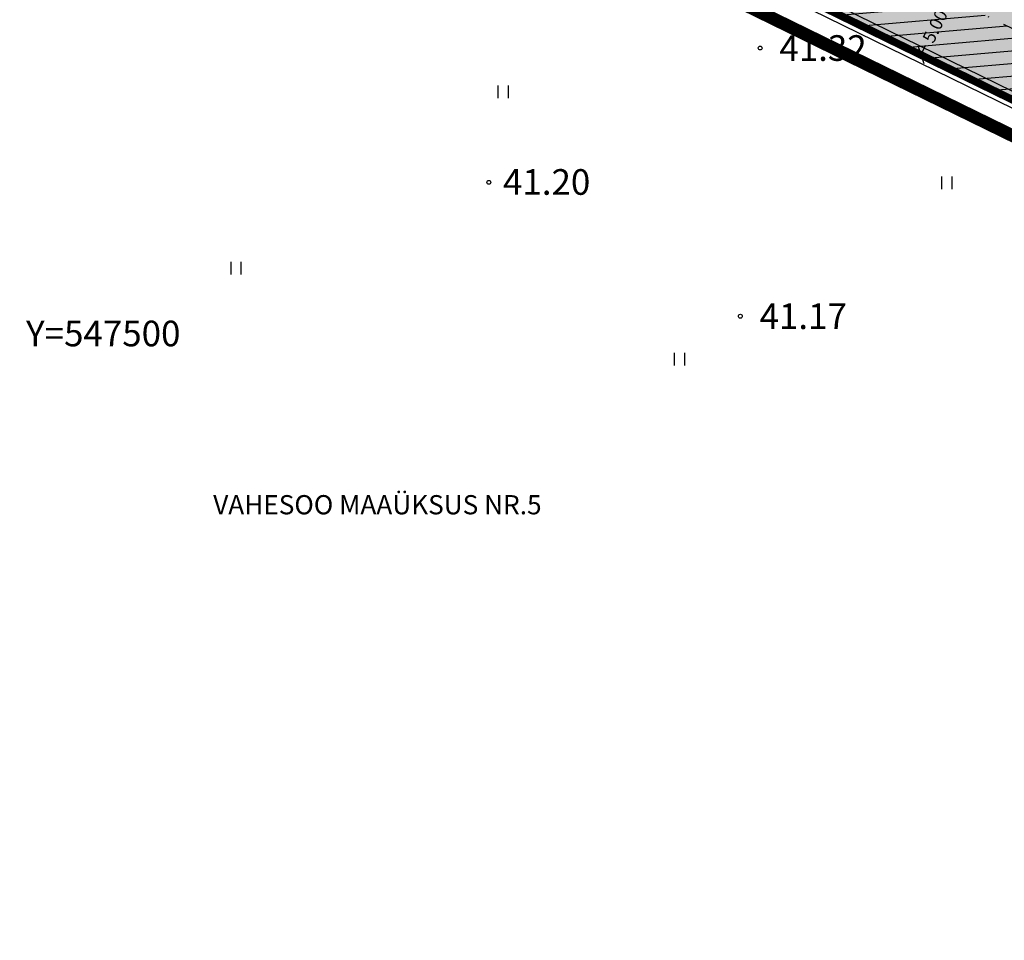
# Model space of a CAD drawing. Units: metres. Extents: x 547322 to 547857, y 6583924 to 6584458.
# Drawn here: x 547505 to 547582, y 6583953 to 6584024 of the extents above; entities that cross this region are included whole.
import ezdxf
from ezdxf.enums import TextEntityAlignment as Align

# ---------------------------------------------------------------- set-up
doc = ezdxf.new("R2010")
doc.units = ezdxf.units.M
doc.header["$PDMODE"] = 33
doc.header["$PDSIZE"] = 0.3
doc.linetypes.add('NEW_PIIR$0$DASHDOT', pattern=[25.4, 12.7, -6.35, 0, -6.35])
doc.layers.get('0').update_dxf_attribs({"linetype": 'CONTINUOUS'})
doc.layers.get('Defpoints').update_dxf_attribs({"linetype": 'CONTINUOUS'})
for name, color, linetype in [('ALUS$0$AADRESSINR', 7, 'CONTINUOUS'), ('ALUS$0$HALJASTUS_VAH4', 7, 'CONTINUOUS'), ('ALUS$0$KATASTRITUNNUS', 7, 'CONTINUOUS'), ('ALUS$0$KORGUS', 7, 'CONTINUOUS'), ('ALUS$0$RISTID_TEKST', 7, 'CONTINUOUS'), ('ALUS$0$TEED', 7, 'CONTINUOUS'), ('HATCH$0$4hatch', 7, 'CONTINUOUS'), ('NEW_PIIR$0$2_DetPiip', 240, 'CONTINUOUS'), ('NEW_PIIR$0$2_EHITUS KELOALOD', 230, 'CONTINUOUS'), ('NEW_PIIR$0$2_NEW_PIIR', 230, 'CONTINUOUS'), ('NEW_PIIR$0$MÕÕDUD', 7, 'CONTINUOUS'), ('NEW_PIIR$0$VAHESOO4 DIM', 230, 'CONTINUOUS'), ('piir_originaal$0$PIIRID', 7, 'CONTINUOUS'), ('vahesoo4 hatsh', 7, 'PROJ_SADEMETE_KANALISATS')]:
    doc.layers.add(name, color=color, linetype=linetype)
doc.styles.add('ALUS$0$ROMANC', font='romanc.shx')
doc.styles.add('ALUS$0$ROMANS', font='ROMANS.shx')
doc.styles.add('NEW_PIIR$0$ROMANC', font='ROMANC.shx')
doc.styles.add('NEW_PIIR$0$STANDARD', font='romant.shx', dxfattribs={"height": 1})
doc.styles.add('ROMANS', font='ROMANS.shx', dxfattribs={"width": 0.8})
doc.linetypes.add('NEW_PIIR$0$DP', pattern='A,2.5,-1.5,[" o ",NEW_PIIR$0$ROMANC,S=2,R=0,X=-0.8,Y=-0.8],-7,7.5', length=18.5)
doc.linetypes.add('PROJ_SADEMETE_KANALISATS', pattern='A,0.5,-0.2,["K2",ROMANS,S=0.1,R=0,X=-0.1,Y=-0.05],-0.2', length=0.9)
doc.dimstyles.new('NEW_PIIR$0$STANDARD', dxfattribs={"dimtxt": 1, "dimasz": 1, "dimexe": 0.18, "dimexo": 0.0625, "dimgap": 0.09, "dimtad": 0, "dimlfac": -1, "dimrnd": 0.05, "dimzin": 0, "dimdsep": 46, "dimtxsty": 'NEW_PIIR$0$STANDARD', "dimblk": 'NEW_PIIR$0$_Oblique', "dimcen": 0.09, "dimaunit": 1, "dimazin": 0, "dimtfac": 1, "dimtofl": 0, "dimtmove": 0, "dimatfit": 3, "dimldrblk": 'NEW_PIIR$0$_Oblique', "dimfxl": 1, "dimtolj": 1, "dimtzin": 0, "dimarcsym": 0})

# ---------------------------------------------------------------- blocks, each defined once
blk = doc.blocks.new('ALUS$0$41')
for p, q in [((-0.386, -0.496), (-0.386, 0.504)), ((0.414, -0.496), (0.414, 0.504))]:
    blk.add_line(p, q)
blk = doc.blocks.new('ALUS')
at = {"layer": 'ALUS$0$AADRESSINR', "color": 36, "linetype": 'Continuous'}
blk.add_lwpolyline([(547543.32, 6584439.85), (547632.66, 6584316.69), (547637.64, 6584304.57), (547646.65, 6584291.98), (547673.85, 6584253.95), (547822.9, 6584045.85), (547709.91, 6583956.16), (547425.93, 6584095.09), (547590.21, 6584199.15), (547481.19, 6584351.47), (547541.71, 6584438.59), (547543.32, 6584439.85)], dxfattribs=at)
at = {"layer": 'ALUS$0$TEED'}
for p in [(547563.305, 6584022.283), (547542.123, 6584011.799), (547561.758, 6584001.348)]:
    blk.add_point(p, dxfattribs=at)
at = {"layer": 'ALUS$0$HALJASTUS_VAH4'}
for p in [(547543.25, 6584018.862), (547577.885, 6584011.761), (547522.382, 6584005.095), (547557.016, 6583997.994)]:
    blk.add_blockref('ALUS$0$41', p, dxfattribs=at)
at = {"layer": 'ALUS$0$KATASTRITUNNUS', "color": 36, "linetype": 'Continuous', "style": 'ALUS$0$ROMANC'}
blk.add_text('VAHESOO MAAÜKSUS NR.5', height=1.5, dxfattribs=at).set_placement((547520.606, 6583986.634), align=Align.MIDDLE_LEFT)
at = {"layer": 'ALUS$0$KORGUS', "style": 'ALUS$0$ROMANS'}
for s, p in [('41.32', (547564.805, 6584022.283)), ('41.20', (547543.229, 6584011.828)), ('41.17', (547563.258, 6584001.348))]:
    blk.add_text(s, height=2, dxfattribs=at).set_placement(p, align=Align.MIDDLE_LEFT)
at = {"layer": 'ALUS$0$RISTID_TEKST', "style": 'ALUS$0$ROMANS'}
blk.add_text('Y=547500', height=2, dxfattribs=at).set_placement((547506, 6584000), align=Align.MIDDLE_LEFT)
blk = doc.blocks.new('HATCH')
at = {"layer": 'HATCH$0$4hatch', "ltscale": 0.5}
h = blk.add_hatch(dxfattribs=at)
h.set_pattern_fill('ANSI31', scale=0.31, angle=320, style=0)
h.paths.add_polyline_path([(547584.01, 6584017.753), (547628.607, 6584046.032), (547598.066, 6584060.973), (547553.469, 6584032.695)])
h.paths.add_polyline_path([(547563.695, 6584033.258), (547598.381, 6584055.253), (547618.381, 6584045.468), (547583.695, 6584023.474)], flags=16)
blk = doc.blocks.new('NEW_PIIR$0$_Oblique')
at = {"layer": 'NEW_PIIR$0$MÕÕDUD', "color": 0, "lineweight": -2}
blk.add_line((-0.5, -0.5), (0.5, 0.5), dxfattribs=at)
blk = doc.blocks.new('*D115')
at = {"layer": 'Defpoints', "color": 0, "ltscale": 0.5, "transparency": 16777216}
for p in [(547578.056, 6584026.232), (547578.056, 6584026.232), (547575.859, 6584021.741)]:
    blk.add_point(p, dxfattribs=at)
at = {"layer": 'NEW_PIIR$0$VAHESOO4 DIM', "color": 0, "lineweight": -2, "ltscale": 0.5, "transparency": 16777216}
for p, q in [((547578.056, 6584026.232), (547577.677, 6584025.458)), ((547578, 6584026.26), (547577.895, 6584026.311)), ((547575.859, 6584021.741), (547576.238, 6584022.516)), ((547575.803, 6584021.768), (547575.698, 6584021.82))]:
    blk.add_line(p, q, dxfattribs=at)
for p, rotation in [((547578.056, 6584026.232), 63.9309827332866), ((547575.859, 6584021.741), 243.9309827332866)]:
    blk.add_blockref('NEW_PIIR$0$_Oblique', p, dxfattribs=dict(at, rotation=rotation))
at = {"layer": 'NEW_PIIR$0$VAHESOO4 DIM', "color": 0, "ltscale": 0.5, "transparency": 16777216, "insert": (547576.958, 6584023.987), "char_height": 1, "attachment_point": 5, "rotation": 63.93098, "style": 'NEW_PIIR$0$STANDARD'}
blk.add_mtext('\\A1;5.00', dxfattribs=at)
blk = doc.blocks.new('piir_originaal')
at = {"layer": 'piir_originaal$0$PIIRID', "color": 36, "ltscale": 0.5}
for points in [[(547543.44, 6584440.706), (547633.188, 6584316.984), (547638.168, 6584304.863), (547647.138, 6584292.329, -0.00007), (547647.138, 6584292.329), (547674.338, 6584254.299), (547823.72, 6584045.735), (547709.986, 6583955.455), (547424.702, 6584095.023), (547589.353, 6584199.317), (547480.456, 6584351.465), (547541.269, 6584439.007)], [(547543.2, 6584438.994), (547632.132, 6584316.396), (547637.112, 6584304.277), (547646.162, 6584291.631), (547673.362, 6584253.601, 0.000168), (547673.362, 6584253.601), (547822.08, 6584045.965), (547709.834, 6583956.865), (547427.158, 6584095.157), (547591.067, 6584198.983), (547481.924, 6584351.475), (547542.151, 6584438.173)]]:
    blk.add_lwpolyline(points, format="xyb", close=True, dxfattribs=at)
blk = doc.blocks.new('NEW_PIIR')
at = {"layer": 'NEW_PIIR$0$2_DetPiip', "linetype": 'NEW_PIIR$0$DP', "ltscale": 0.5, "const_width": 1, "flags": 128}
blk.add_lwpolyline([(547543.821, 6584443.417), (547634.859, 6584317.916), (547639.842, 6584305.789), (547826.318, 6584045.371), (547710.229, 6583953.221), (547417.274, 6584096.498)], dxfattribs=at)
at = {"layer": 'NEW_PIIR$0$2_EHITUS KELOALOD', "linetype": 'NEW_PIIR$0$DASHDOT', "ltscale": 0.2}
blk.add_lwpolyline([(547618.381, 6584045.468), (547598.381, 6584055.253), (547563.695, 6584033.258), (547583.695, 6584023.474)], close=True, dxfattribs=at)
at = {"layer": 'NEW_PIIR$0$2_NEW_PIIR', "color": 240, "ltscale": 0.5, "const_width": 0.6}
blk.add_lwpolyline([(547709.91, 6583956.16), (547437.077, 6584089.636)], dxfattribs=at)
at = {"layer": 'NEW_PIIR$0$VAHESOO4 DIM', "ltscale": 0.5}
dim = blk.add_aligned_dim(p1=(547575.859, 6584021.741), p2=(547578.056, 6584026.232), distance=0, dimstyle='NEW_PIIR$0$STANDARD', dxfattribs=at)
dim.commit()
dim.dimension.update_dxf_attribs({"geometry": '*D115', "text_midpoint": (547576.958, 6584023.987)})

msp = doc.modelspace()

# ---------------------------------------------------------------- hatches: boundary and pattern name
at = {"layer": 'vahesoo4 hatsh'}
h = msp.add_hatch(color=51, dxfattribs=at)
h.dxf.hatch_style = 1
h.paths.add_polyline_path([(547628.607, 6584046.032), (547598.066, 6584060.973), (547553.469, 6584032.695), (547584.01, 6584017.753)])
h.paths.add_polyline_path([(547589.502, 6584030.857), (547585.369, 6584028.043), (547578.615, 6584037.961), (547582.747, 6584040.775)], flags=16)

# ---------------------------------------------------------------- block references
at = {"ltscale": 0.5}
for name in ['ALUS', 'HATCH']:
    msp.add_blockref(name, (0, 0), dxfattribs=at)
at = {"linetype": 'Continuous', "ltscale": 2}
for name in ['NEW_PIIR', 'piir_originaal']:
    msp.add_blockref(name, (0, 0), dxfattribs=at)

doc.saveas('drawing.dxf')
